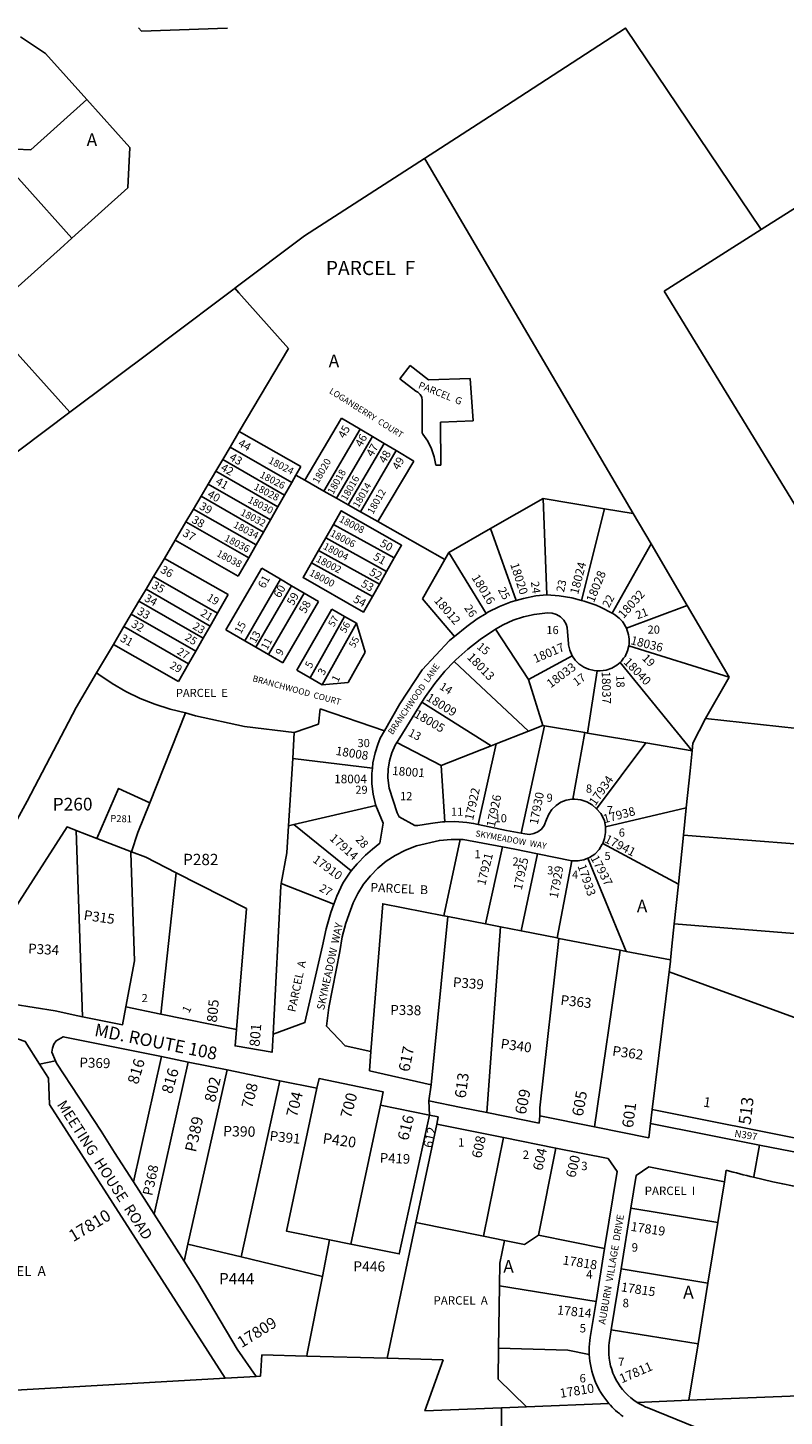
# Model space of a CAD drawing. Units: inches. Extents: x 1303689 to 1309800, y 537417 to 541550.
# Drawn here: x 1304771 to 1305828, y 539507 to 541448 of the extents above; entities that cross this region are included whole.
import ezdxf

# ---------------------------------------------------------------- set-up
doc = ezdxf.new("R2010")
doc.units = ezdxf.units.IN
doc.header["$MEASUREMENT"] = 0
for name, color, linetype, true_color in [('Addresses', 7, 'Continuous', 0xedbf10), ('Lot-Block-Parcel Text', 7, 'Continuous', 0x99bf84), ('Parcel Boundaries', 7, 'Continuous', 0x99bf84), ('Street Names', 7, 'Continuous', 0x99bf84), ('Street ROW', 7, 'Continuous', 0x99bf84)]:
    doc.layers.add(name, color=color, linetype=linetype, true_color=true_color)
doc.styles.add('Arial', font='txt')

msp = doc.modelspace()

# ---------------------------------------------------------------- linework, layer by layer
at = {"layer": 'Parcel Boundaries'}
for p, q in [((1304760.6, 541435.5), (1304795.2, 541412.1)), ((1304929.5, 541443.5), (1304925.3, 541448.2)), ((1305049.4, 541447.7), (1304929.5, 541443.5)), ((1305049.8, 541448.1), (1305049.4, 541447.7)), ((1305606.7, 541448.1), (1305606.3, 541447.8)), ((1305795.9, 541166.1), (1305606.3, 541447.8)), ((1304795.2, 541412.1), (1304853.1, 541347.8)), ((1304775.1, 541277.5), (1304853.1, 541347.8)), ((1304853.1, 541347.8), (1304913.4, 541280.9)), ((1304753.9, 541278.6), (1304775.1, 541277.5)), ((1304913.4, 541280.9), (1304910.4, 541224.4)), ((1305795.9, 541166.1), (1305989.4, 541289.2)), ((1305325.3, 541265.5), (1305157.6, 541157.1)), ((1304910.4, 541224.4), (1304832.4, 541154.1)), ((1305660.3, 541079.8), (1305795.9, 541166.1)), ((1304832.4, 541154.1), (1304815.8, 541139.2)), ((1305157.6, 541157.1), (1305060.1, 541083.9)), ((1304815.8, 541139.2), (1304739.5, 541070.5)), ((1304829.6, 540910.6), (1304683, 541073.5)), ((1305962.7, 540585), (1305660.3, 541079.8)), ((1305135.1, 540999.9), (1305066.3, 540883.5)), ((1305290.6, 540957.4), (1305305.3, 540976)), ((1305305.3, 540976), (1305330.9, 540955.9)), ((1305312.9, 540940.1), (1305290.6, 540957.4)), ((1305330.9, 540955.9), (1305389, 540957.7)), ((1305389, 540957.7), (1305393.1, 540898.8)), ((1305321.7, 540881.8), (1305321.7, 540927.1)), ((1305157.8, 540815.4), (1305209.2, 540902.2)), ((1305209.2, 540902.2), (1305235, 540887)), ((1305393.1, 540898.8), (1305347.4, 540896.7)), ((1305053.5, 540861.9), (1305066.3, 540883.5)), ((1305066.3, 540883.5), (1305152.2, 540834.6)), ((1305235, 540887), (1305184.4, 540800.3)), ((1305252.3, 540876.7), (1305202, 540790.5)), ((1305235, 540887), (1305252.3, 540876.7)), ((1305252.3, 540876.7), (1305268.6, 540867)), ((1305043.2, 540844.4), (1305053.5, 540861.9)), ((1305053.5, 540861.9), (1305139.6, 540812.5)), ((1305218.5, 540781.1), (1305268.6, 540867)), ((1305285.6, 540856.9), (1305235.7, 540771.4)), ((1305268.6, 540867), (1305285.6, 540856.9)), ((1305285.6, 540856.9), (1305310.2, 540842.4)), ((1305033.4, 540828), (1305043.2, 540844.4)), ((1305043.2, 540844.4), (1305129.6, 540794.8)), ((1305152.2, 540834.6), (1305145.3, 540822.4)), ((1305310.2, 540842.4), (1305260, 540757.7)), ((1305012.8, 540793.1), (1305022.8, 540809.9)), ((1305033.4, 540828), (1305022.8, 540809.9)), ((1305022.8, 540809.9), (1305109.7, 540760)), ((1305120.1, 540778.3), (1305033.4, 540828)), ((1305129.6, 540794.8), (1305139.6, 540812.5)), ((1305139.6, 540812.5), (1305145.3, 540822.4)), ((1305145.3, 540822.4), (1305157.8, 540815.4)), ((1305157.8, 540815.4), (1305184.4, 540800.3)), ((1305002.3, 540775.2), (1305012.8, 540793.1)), ((1305100.1, 540743.1), (1305012.8, 540793.1)), ((1305120.1, 540778.3), (1305129.6, 540794.8)), ((1305184.4, 540800.3), (1305202, 540790.5)), ((1304991.6, 540757.2), (1305002.3, 540775.2)), ((1305002.3, 540775.2), (1305089.8, 540725)), ((1305109.7, 540760), (1305120.1, 540778.3)), ((1305202, 540790.5), (1305218.5, 540781.1)), ((1305218.5, 540781.1), (1305235.7, 540771.4)), ((1305235.7, 540771.4), (1305260, 540757.7)), ((1305417.6, 540748), (1305491, 540789.9)), ((1305491, 540789.9), (1305576.8, 540775.5)), ((1305496, 540655.2), (1305491, 540789.9)), ((1305576.8, 540775.5), (1305544.7, 540647.6)), ((1305576.8, 540775.5), (1305617, 540768.8)), ((1304991.6, 540757.2), (1304976.6, 540731.8)), ((1305079.4, 540706.8), (1304991.6, 540757.2)), ((1305100.1, 540743.1), (1305109.7, 540760)), ((1305197.9, 540753.8), (1305187.1, 540734.9)), ((1305282.9, 540706.8), (1305197.9, 540753.8)), ((1305260, 540757.7), (1305353.8, 540704.9)), ((1305617, 540768.8), (1305641.9, 540726.4)), ((1305089.8, 540725), (1305100.1, 540743.1)), ((1305187.1, 540734.9), (1305177.2, 540717.5)), ((1305187.1, 540734.9), (1305272.1, 540687.8)), ((1305359.2, 540714.5), (1305417.6, 540748)), ((1305417.6, 540748), (1305453.2, 540647.3)), ((1304961.5, 540706.3), (1304976.6, 540731.8)), ((1304976.6, 540731.8), (1305064.9, 540681.5)), ((1305079.4, 540706.8), (1305089.8, 540725)), ((1305177.2, 540717.5), (1305167.3, 540700.2)), ((1305262.2, 540670.4), (1305177.2, 540717.5)), ((1305353.8, 540704.9), (1305359.2, 540714.5)), ((1305411.2, 540629.4), (1305359.2, 540714.5)), ((1305641.9, 540726.4), (1305587.7, 540629.5)), ((1305692.5, 540640.2), (1305641.9, 540726.4)), ((1304961.5, 540706.3), (1304946.4, 540680.9)), ((1305050.5, 540655.6), (1304961.5, 540706.3)), ((1305064.9, 540681.5), (1305079.4, 540706.8)), ((1305252.3, 540653.1), (1305167.3, 540700.2)), ((1305272.1, 540687.8), (1305282.9, 540706.8)), ((1305353.8, 540704.9), (1305322.5, 540649.6)), ((1304946.4, 540680.9), (1304935.9, 540663)), ((1304946.4, 540680.9), (1305035.7, 540629.7)), ((1305097.7, 540692.4), (1305047.6, 540606.5)), ((1305123.8, 540677.1), (1305074, 540591.2)), ((1305123.8, 540677.1), (1305097.7, 540692.4)), ((1305139.4, 540668), (1305123.8, 540677.1)), ((1305262.2, 540670.4), (1305272.1, 540687.8)), ((1304935.9, 540663), (1304926, 540646.4)), ((1305025.4, 540611.6), (1304935.9, 540663)), ((1305035.7, 540629.7), (1305050.5, 540655.6)), ((1305089.6, 540582), (1305139.4, 540668)), ((1305107.1, 540571.8), (1305156.9, 540657.8)), ((1305156.9, 540657.8), (1305139.4, 540668)), ((1305177, 540646.1), (1305156.9, 540657.8)), ((1305252.3, 540653.1), (1305262.2, 540670.4)), ((1304926, 540646.4), (1304915.3, 540628.2)), ((1305015.8, 540594.8), (1304926, 540646.4)), ((1305127, 540560.3), (1305177, 540646.1)), ((1305322.5, 540649.6), (1305367, 540597.2)), ((1305607.4, 540608.6), (1305692.5, 540640.2)), ((1305692.5, 540640.2), (1305751.2, 540540.2)), ((1304915.3, 540628.2), (1304905, 540610.9)), ((1304915.3, 540628.2), (1305005.4, 540576.6)), ((1305025.4, 540611.6), (1305035.7, 540629.7)), ((1305195.5, 540635.2), (1305146.7, 540549.9)), ((1305213.3, 540625.2), (1305165.4, 540539.1)), ((1305213.3, 540625.2), (1305195.5, 540635.2)), ((1305230.3, 540615.7), (1305213.3, 540625.2)), ((1304905, 540610.9), (1304890.3, 540585.9)), ((1304905, 540610.9), (1304995.4, 540559)), ((1305015.8, 540594.8), (1305025.4, 540611.6)), ((1305047.6, 540606.5), (1305074, 540591.2)), ((1305182.3, 540529.4), (1305230.3, 540615.7)), ((1305242.4, 540575.3), (1305230.3, 540615.7)), ((1305470.3, 540536.7), (1305424.3, 540607.1)), ((1304866.8, 540546.3), (1304890.3, 540585.9)), ((1304890.3, 540585.9), (1304981.1, 540534.1)), ((1305005.4, 540576.6), (1305015.8, 540594.8)), ((1305074, 540591.2), (1305089.6, 540582)), ((1305089.6, 540582), (1305107.1, 540571.8)), ((1305610.6, 540583.9), (1305751.2, 540540.2)), ((1304981.1, 540534.1), (1304995.4, 540559)), ((1304995.4, 540559), (1305005.4, 540576.6)), ((1305107.1, 540571.8), (1305127, 540560.3)), ((1305218.4, 540532.9), (1305242.4, 540575.3)), ((1305366.7, 540561.9), (1305470.7, 540464.9)), ((1305531.6, 540570), (1305470.3, 540536.7)), ((1305598.5, 540560.9), (1305699.2, 540437.2)), ((1305146.7, 540549.9), (1305165.4, 540539.1)), ((1305165.4, 540539.1), (1305182.3, 540529.4)), ((1305552.8, 540462.1), (1305566.5, 540549.1)), ((1305751.2, 540540.2), (1305718.1, 540482.2)), ((1305182.3, 540529.4), (1305218.4, 540532.9)), ((1305490.5, 540472.7), (1305470.3, 540536.7)), ((1305418.2, 540444.3), (1305321.6, 540505.4)), ((1304991.1, 540490.1), (1304941.2, 540364.7)), ((1305179.1, 540496), (1305177.2, 540474.4)), ((1305269.1, 540465.3), (1305179.1, 540496)), ((1305700.3, 540447.8), (1305718.1, 540482.2)), ((1305718.1, 540482.2), (1306091.7, 540442.3)), ((1305140.9, 540426.5), (1305143.2, 540462.9)), ((1305177.2, 540474.4), (1305143.2, 540462.9)), ((1305470.7, 540464.9), (1305425.3, 540447)), ((1305460.2, 540322.1), (1305492.9, 540472.3)), ((1305470.7, 540464.9), (1305490.5, 540472.7)), ((1305490.5, 540472.7), (1305492.9, 540472.3)), ((1305492.9, 540472.3), (1305549.5, 540462.7)), ((1305549.5, 540462.7), (1305532.3, 540369.6)), ((1305549.5, 540462.7), (1305552.8, 540462.1)), ((1305634.6, 540448.2), (1305552.8, 540462.1)), ((1305286.5, 540448.7), (1305348.3, 540416.8)), ((1305348.3, 540416.8), (1305418.2, 540444.3)), ((1305400.2, 540334.4), (1305425.3, 540447)), ((1305425.3, 540447), (1305418.2, 540444.3)), ((1305634.6, 540448.2), (1305565.8, 540356.3)), ((1305699.2, 540437.2), (1305634.6, 540448.2)), ((1305699.2, 540437.2), (1305700.3, 540447.8)), ((1305140.9, 540426.5), (1305135, 540332.3)), ((1305252.4, 540413), (1305140.9, 540426.5)), ((1305348.3, 540416.8), (1305353.6, 540337.9)), ((1305142.7, 540334.1), (1305257.1, 540360.6)), ((1305691, 540357.4), (1305578.3, 540331.1)), ((1305687.1, 540319.5), (1305691, 540357.4)), ((1304838.4, 540326), (1304847.2, 540065.2)), ((1304838.4, 540326), (1304867.3, 540314.8)), ((1305135, 540332.3), (1305142.7, 540334.1)), ((1305222.7, 540269.4), (1305142.7, 540334.1)), ((1304867.3, 540314.8), (1304915.4, 540296.1)), ((1305374.9, 540313.3), (1305352.3, 540206.6)), ((1305574.2, 540307.8), (1305680, 540250.9)), ((1305680, 540250.9), (1305687.1, 540319.5)), ((1305434.1, 540302.8), (1305410.3, 540195.2)), ((1305460.4, 540185.4), (1305483, 540293.1)), ((1305606.9, 540156.8), (1305553.3, 540287)), ((1304978.2, 540266.7), (1304956.7, 540069.1)), ((1305531.2, 540283.4), (1305510.4, 540175.5)), ((1305124.8, 540251.5), (1305198.6, 540222.6)), ((1305674.3, 540195.2), (1305680, 540250.9)), ((1305334.5, 539970.2), (1305357.9, 540205.5)), ((1305352.3, 540206.6), (1305357.9, 540205.5)), ((1305357.9, 540205.5), (1305410.3, 540195.2)), ((1305410.3, 540195.2), (1305431.2, 540191.1)), ((1305431.2, 540191.1), (1305412.2, 539931.5)), ((1305431.2, 540191.1), (1305460.4, 540185.4)), ((1305460.4, 540185.4), (1305510.4, 540175.5)), ((1305510.4, 540175.5), (1305513, 540175)), ((1305598.6, 540158.4), (1305513, 540175)), ((1305562.6, 539911.5), (1305598.6, 540158.4)), ((1305598.6, 540158.4), (1305606.9, 540156.8)), ((1305667.1, 540128.3), (1305643.4, 539935.6)), ((1305885.2, 540048.4), (1305667.1, 540128.3)), ((1304957.5, 540009.6), (1304918.2, 539834.8)), ((1304994.8, 540002), (1304947.1, 539789.5)), ((1304994.3, 539747.6), (1305049.3, 539991)), ((1305123.1, 539976), (1305068.9, 539729.5)), ((1305263.8, 539941.8), (1305222.2, 539747.3)), ((1305643.4, 539935.6), (1305641, 539916.3)), ((1305643.4, 539935.6), (1305869.9, 539890.6)), ((1305313, 539777.7), (1305342.3, 539915.4)), ((1305407.6, 539758.6), (1305435.4, 539896.6)), ((1305508.9, 539881.8), (1305484.4, 539760.1)), ((1305735.1, 539777.9), (1305744.3, 539834.4)), ((1305613.7, 539797.6), (1305735.1, 539777.9)), ((1305272.8, 539587.9), (1305313, 539777.7)), ((1305313, 539777.7), (1305407.6, 539758.6)), ((1305735.1, 539777.9), (1305721.4, 539693)), ((1304989, 539723.7), (1304994.3, 539747.6)), ((1305068.9, 539729.5), (1304994.3, 539747.6)), ((1305182.4, 539702.1), (1305192.5, 539753.3)), ((1305222.2, 539747.3), (1305192.5, 539753.3)), ((1305437, 539752.7), (1305407.6, 539758.6)), ((1305576.9, 539741.5), (1305484.4, 539760.1)), ((1305068.9, 539729.5), (1305182.4, 539702.1)), ((1305721.4, 539693), (1305600, 539712.7)), ((1305430.1, 539689.3), (1305428.8, 539601.8)), ((1305564.9, 539667.4), (1305430.1, 539689.3)), ((1305707.6, 539608.1), (1305721.4, 539693)), ((1305707.6, 539608.1), (1305586.2, 539627.8)), ((1305694.8, 539529.1), (1305707.6, 539608.1)), ((1305095.7, 539562.8), (1305097.6, 539592.7)), ((1305325.4, 539514.4), (1305351.2, 539585.7)), ((1304745.5, 539542.9), (1305046.5, 539560)), ((1305090, 539562.4), (1305095.7, 539562.8)), ((1305622.3, 539526.2), (1305694.8, 539529.1)), ((1305961.2, 539540.2), (1305694.8, 539529.1)), ((1305432.8, 539518.8), (1305325.4, 539514.4)), ((1305432.8, 539518.8), (1305467.6, 539520.2)), ((1305467.6, 539520.2), (1305582.9, 539524.7))]:
    msp.add_line(p, q, dxfattribs=at)
for points in [[(1305606.3, 541447.8), (1305430.5, 541333.5), (1305325.3, 541265.5)], [(1304832.4, 541154.1), (1304765.5, 541228.5), (1304664.3, 541340.8)], [(1305617, 540768.8), (1305327, 541262.5), (1305325.3, 541265.5)], [(1304829.6, 540910.6), (1304947.6, 540999.3), (1304963.5, 541011.3), (1305059.3, 541083.3), (1305060.1, 541083.9)], [(1305060.1, 541083.9), (1305065.6, 541077.7), (1305135.1, 540999.9)], [(1305321.7, 540927.1), (1305321.2, 540931.5), (1305319.2, 540935.6), (1305315.9, 540938.7), (1305312.9, 540940.1)], [(1304279, 540496.7), (1304511.8, 540671.7), (1304829.6, 540910.6)], [(1305347.4, 540896.7), (1305347.8, 540836.8), (1305340.8, 540836.7)], [(1305340.8, 540836.7), (1305338.6, 540848.3), (1305334.8, 540859.6), (1305329.6, 540870.2), (1305323, 540880.1), (1305321.7, 540881.8)], [(1305282.9, 540706.8), (1305293.1, 540724.7), (1305208.8, 540772.8), (1305197.9, 540753.8)], [(1305167.3, 540700.2), (1305155.4, 540679.4), (1305239.8, 540631.2), (1305252.3, 540653.1)], [(1304866.8, 540546.3), (1304838.3, 540498), (1304769.8, 540367), (1304687.7, 540217)], [(1304991.1, 540490.1), (1304969.5, 540495.4), (1304948.3, 540502.2), (1304927.7, 540510.5), (1304907.7, 540520.3), (1304888.4, 540531.4), (1304870, 540543.9), (1304866.8, 540546.3)], [(1305143.2, 540462.9), (1305073.7, 540471.4), (1305005.2, 540486.2), (1304991.1, 540490.1)], [(1305691, 540357.4), (1305696.4, 540409.2), (1305699.2, 540437.2)], [(1304867.3, 540314.8), (1304897.5, 540384.6), (1304941.2, 540364.7)], [(1304941.2, 540364.7), (1304924.5, 540322.9), (1304915.4, 540296.1)], [(1304718.7, 540164.6), (1304825.5, 540330.9), (1304838.4, 540326)], [(1305124.8, 540251.5), (1305132.7, 540294.7), (1305135, 540332.3)], [(1305687.1, 540319.5), (1305854.1, 540306.3), (1306079.5, 540288.4)], [(1304915.4, 540296.1), (1304914.8, 540294.6), (1304919.8, 540143.7), (1304907.9, 540079.1)], [(1304915.4, 540296.1), (1304935.5, 540288.4), (1304978.2, 540266.7)], [(1304978.2, 540266.7), (1305076.3, 540216.7), (1305062.4, 540047.5)], [(1305113.6, 540040.8), (1305124.2, 540247.9), (1305124.8, 540251.5)], [(1305250.2, 540016.6), (1305266.9, 540223.4), (1305352.3, 540206.6)], [(1305669.1, 540144.7), (1305671.1, 540164.2), (1305674.3, 540195.2)], [(1305674.3, 540195.2), (1305842.1, 540181.9), (1306069.6, 540163.8)], [(1305513, 540175), (1305486.4, 539938.1), (1305486.2, 539927)], [(1305606.9, 540156.8), (1305668.9, 540144.8), (1305669.1, 540144.7)], [(1305667.1, 540128.3), (1305668.8, 540142.5), (1305669.1, 540144.7)], [(1305192.5, 539753.3), (1305132.3, 539765.4), (1305174.8, 539965.5)], [(1305332.1, 539927.9), (1305289.8, 539733.7), (1305222.2, 539747.3)], [(1305437, 539752.7), (1305430.6, 539720.8), (1305430.1, 539689.3)], [(1305484.4, 539760.1), (1305464.9, 539747.1), (1305437, 539752.7)], [(1305182.4, 539702.1), (1305161.3, 539594.4), (1305160.6, 539591)], [(1305351.2, 539585.7), (1305272.8, 539587.9), (1305160.6, 539591), (1305097.6, 539592.7)], [(1305428.8, 539601.8), (1305428.2, 539558.6), (1305467.6, 539520.2)], [(1305428.8, 539601.8), (1305525.3, 539599.2), (1305555.5, 539593.1)], [(1305435.1, 539123.9), (1305435.1, 539124), (1305432.8, 539518.8)]]:
    msp.add_lwpolyline(points, dxfattribs=at)
at = {"layer": 'Street ROW'}
for p, q in [((1305483, 540293.1), (1305531.2, 540283.4)), ((1304956.7, 540069.1), (1304907.9, 540079.1)), ((1305062.4, 540047.5), (1304956.7, 540069.1)), ((1304787.2, 539999.1), (1304809.5, 540003.7)), ((1304957.5, 540009.6), (1304994.8, 540002)), ((1304994.8, 540002), (1305049.3, 539991)), ((1305049.3, 539991), (1305123.1, 539976)), ((1305123.1, 539976), (1305174.8, 539965.5)), ((1305263.8, 539941.8), (1305332.1, 539927.9)), ((1305332.1, 539927.9), (1305331.4, 539947.8)), ((1305332.1, 539927.9), (1305344.4, 539925.3)), ((1305344.4, 539925.3), (1305342.3, 539915.4)), ((1305562.6, 539911.5), (1305486.2, 539927)), ((1305342.3, 539915.4), (1305435.4, 539896.6)), ((1305435.4, 539896.6), (1305508.9, 539881.8)), ((1305508.9, 539881.8), (1305581.7, 539867.1)), ((1305744.3, 539834.4), (1305746.9, 539850.7)), ((1304947.1, 539789.5), (1304918.2, 539834.8)), ((1304989, 539723.7), (1304947.1, 539789.5)), ((1305600, 539712.7), (1305613.7, 539797.6)), ((1305576.9, 539741.5), (1305564.9, 539667.4)), ((1305586.2, 539627.8), (1305600, 539712.7)), ((1305046.5, 539560), (1305090, 539562.4))]:
    msp.add_line(p, q, dxfattribs=at)
for points in [[(1305496, 540655.2), (1305481, 540653.7), (1305463.6, 540650.3), (1305453.2, 540647.3)], [(1305544.7, 540647.6), (1305530.9, 540651.1), (1305513.2, 540654), (1305496, 540655.2)], [(1305453.2, 540647.3), (1305446.5, 540645.3), (1305429.9, 540638.9), (1305413.9, 540631), (1305411.2, 540629.4)], [(1305587.7, 540629.5), (1305571.3, 540638.2), (1305565.3, 540640.7), (1305548.3, 540646.6), (1305544.7, 540647.6)], [(1305411.2, 540629.4), (1305398.7, 540621.8), (1305384.4, 540611.2), (1305367, 540597.2)], [(1305424.3, 540607.1), (1305435, 540613.4), (1305448.9, 540619.7), (1305463.4, 540624.6), (1305478.3, 540627.9), (1305493.5, 540629.7), (1305497.3, 540630.2), (1305503.7, 540629.8), (1305509.8, 540627.9), (1305515.3, 540624.5), (1305519.7, 540619.9), (1305523, 540614.4), (1305524.5, 540609.5), (1305526.5, 540586.6)], [(1305607.4, 540608.6), (1305602.9, 540616.6), (1305601.9, 540617.8), (1305597.4, 540622.8), (1305590.8, 540627.9), (1305587.7, 540629.5)], [(1305367, 540597.2), (1305360, 540591.5), (1305321.9, 540550.5), (1305290.6, 540502.9), (1305269.1, 540465.3)], [(1305366.7, 540561.9), (1305369.1, 540564.4), (1305385.5, 540579.3), (1305403, 540592.9), (1305421.4, 540605.3), (1305424.3, 540607.1)], [(1305526.5, 540586.6), (1305526.6, 540585.3), (1305528.1, 540577.8), (1305531.6, 540570)], [(1305598.5, 540560.9), (1305600.4, 540562.6), (1305603.5, 540566.6), (1305605.5, 540569.1), (1305609.1, 540577.1), (1305610.6, 540583.9)], [(1305321.6, 540505.4), (1305326.6, 540513.3), (1305339.5, 540531.3), (1305353.7, 540548.4), (1305366.7, 540561.9)], [(1305531.6, 540570), (1305535.7, 540563.9), (1305541.3, 540558.4), (1305542.3, 540557.7)], [(1305542.3, 540557.7), (1305548, 540554), (1305554.5, 540551.2), (1305562.5, 540549.3), (1305566.5, 540549.1)], [(1305566.5, 540549.1), (1305570.8, 540549), (1305579.1, 540550.2), (1305586.9, 540552.9), (1305594.1, 540557.1), (1305598.5, 540560.9)], [(1305286.5, 540448.7), (1305290.6, 540455.2), (1305321.6, 540505.4)], [(1305269.1, 540465.3), (1305263.2, 540455), (1305259.9, 540446.2), (1305256.2, 540434.5), (1305253.1, 540420.2), (1305252.4, 540413)], [(1305353.6, 540337.9), (1305350.4, 540337.8), (1305333.5, 540335.7), (1305315.8, 540333), (1305311.8, 540332.8), (1305289.7, 540344.8), (1305286.8, 540350.6), (1305276, 540384.9), (1305275.3, 540388.3), (1305274, 540400), (1305274.3, 540411.7), (1305276.1, 540423.3), (1305279.5, 540434.5), (1305284.3, 540445.2), (1305286.5, 540448.7)], [(1305252.4, 540413), (1305251.6, 540405.6), (1305251.6, 540391), (1305253.3, 540376.4), (1305256.5, 540362.1), (1305257.1, 540360.6)], [(1305532.3, 540369.6), (1305530.9, 540369.6), (1305523, 540368.2), (1305515.6, 540365.2), (1305509, 540360.8), (1305503.3, 540355.3), (1305498.8, 540348.7), (1305495.7, 540341.3), (1305492.4, 540332.9), (1305488.5, 540327.7), (1305483.6, 540323.9), (1305477.9, 540321.4), (1305471.7, 540320.4), (1305465.6, 540321), (1305460.2, 540322.1)], [(1305565.8, 540356.3), (1305559.5, 540361.5), (1305552, 540365.7), (1305543.9, 540368.5), (1305535.4, 540369.7), (1305532.3, 540369.6)], [(1305257.1, 540360.6), (1305267.2, 540336.1), (1305262.5, 540308.3), (1305252.5, 540299.8), (1305242.9, 540291.5), (1305231, 540279.4), (1305222.7, 540269.4)], [(1305578.3, 540331.1), (1305576.8, 540339.8), (1305571.7, 540349.4), (1305565.8, 540356.3)], [(1305400.2, 540334.4), (1305393.8, 540335.8), (1305384.5, 540337.1), (1305367.5, 540338.2), (1305353.6, 540337.9)], [(1305460.2, 540322.1), (1305439.6, 540326), (1305400.2, 540334.4)], [(1305574.2, 540307.8), (1305576.7, 540314.4), (1305578.3, 540322.8), (1305578.3, 540331.1)], [(1305250.2, 540016.6), (1305214.2, 540024.5), (1305188.3, 540052.4), (1305191.6, 540078.1), (1305206.7, 540156.4), (1305210.3, 540177.1), (1305215.2, 540196), (1305221.6, 540214.5), (1305225.5, 540224.5), (1305232.1, 540237.9), (1305240.1, 540250.6), (1305249.5, 540262.4), (1305259.9, 540273.1), (1305271.5, 540282.7), (1305284, 540291), (1305298.8, 540298.5), (1305314.1, 540304.5), (1305346.1, 540312), (1305362.5, 540313.4), (1305374.9, 540313.3)], [(1305374.9, 540313.3), (1305379, 540313.2), (1305434.1, 540302.8)], [(1305553.3, 540287), (1305555.6, 540287.9), (1305563.4, 540292.9), (1305569.1, 540299.2), (1305573.6, 540306.5), (1305574.2, 540307.8)], [(1305434.1, 540302.8), (1305451.4, 540299.5), (1305483, 540293.1)], [(1305531.2, 540283.4), (1305539.5, 540283.3), (1305547.8, 540284.9), (1305553.3, 540287)], [(1305222.7, 540269.4), (1305220.2, 540266.3), (1305210.8, 540252.3), (1305202.7, 540233.8), (1305198.6, 540222.6)], [(1305198.6, 540222.6), (1305194.4, 540211.2), (1305187.6, 540188.1), (1305182.4, 540164.7), (1305158.1, 540057.2), (1305113.6, 540040.8)], [(1304847.2, 540065.2), (1304840.6, 540066.5), (1304809, 540073.5), (1304750.3, 540082.8), (1304753, 540091.2), (1304754.2, 540100), (1304753.9, 540109), (1304752, 540117.7), (1304748.6, 540125.9), (1304743.8, 540133.5), (1304734.4, 540147.2), (1304723.8, 540160), (1304723.6, 540160.1), (1304718.7, 540164.6)], [(1304907.9, 540079.1), (1304903.1, 540054.1), (1304847.2, 540065.2)], [(1304684.2, 540042.3), (1304696.3, 540042.8), (1304749.7, 540036.9), (1304767.2, 540030.9), (1304787.2, 539999.1), (1304799.7, 539979.3), (1304801.2, 539942.7), (1305046.5, 539560)], [(1304918.2, 539834.8), (1304892, 539875.8), (1304873.1, 539905.5), (1304810.7, 540000.7), (1304809.5, 540003.7), (1304804.4, 540015.7), (1304805, 540021.5), (1304807, 540026.9), (1304810.4, 540031.6), (1304820.3, 540037.4), (1304957.5, 540009.6)], [(1305113.6, 540040.8), (1305112.1, 540015.7), (1305060.5, 540024.7), (1305062.4, 540047.5)], [(1305334.5, 539970.2), (1305248.4, 539989.8), (1305250.2, 540016.6)], [(1305174.8, 539965.5), (1305177.7, 539979), (1305267.3, 539960.5), (1305264.7, 539945.9), (1305263.8, 539941.8)], [(1305412.2, 539931.5), (1305376.3, 539938.7), (1305331.4, 539947.8), (1305334.5, 539970.2)], [(1305486.2, 539927), (1305485.3, 539916.7), (1305412.2, 539931.5)], [(1305641, 539916.3), (1305638.5, 539896.1), (1305562.6, 539911.5)], [(1305868, 539871.2), (1305793.4, 539886), (1305641, 539916.3)], [(1305785.1, 539841), (1305785.3, 539842.1), (1305793.4, 539886)], [(1305581.7, 539867.1), (1305594.3, 539848.9), (1305576.9, 539741.5)], [(1305613.7, 539797.6), (1305621.2, 539843.5), (1305638.7, 539855.7), (1305744.3, 539834.4)], [(1305090, 539562.4), (1305063.4, 539600.8), (1305008.3, 539693.4), (1304989, 539723.7)]]:
    msp.add_lwpolyline(points, dxfattribs=at)
for points in [[(1305746.9, 539850.7, 0.005894), (1305785.1, 539841, 0.03341), (1306004.8, 539803.2)], [(1305564.9, 539667.4), (1305556.8, 539617.1, 0.040174), (1305555.3, 539598.9, 0.012988), (1305555.5, 539593.1)], [(1305622.3, 539526.2, -0.255409), (1305582.6, 539598.9, -0.040488), (1305583.8, 539612.7), (1305586.2, 539627.8)], [(1305819.2, 539457.5, 0.480342), (1305756.9, 539487.7, -0.210542), (1305716.6, 539486.5), (1305636.6, 539518.9, -0.046552), (1305622.3, 539526.2)]]:
    msp.add_lwpolyline(points, format="xyb", dxfattribs=at)
for centre, radius, start, end in [((1305568.5, 540591), 42.7, 350.3746, 24.3232), ((1305669, 539598.9), 113.7, 182.9244, 220.7483), ((1305669, 539598.9), 113.7, 220.7489, 234.4919)]:
    msp.add_arc(centre, radius, start, end, dxfattribs=at)

# ---------------------------------------------------------------- texts
at = {"layer": 'Addresses', "color": 18, "true_color": 0x000000, "style": 'Arial'}
for s, height, rotation, p in [('18024', 9.86, -27.5348, (1305106, 540840.1)), ('18020', 9.86, 60.2632, (1305176.6, 540809.9)), ('18018', 9.86, 60.2632, (1305197.4, 540794.8)), ('18028', 9.86, -27.5348, (1305085.6, 540803.3)), ('18026', 9.86, -27.5348, (1305093.9, 540820)), ('18016', 9.86, 60.2632, (1305216.1, 540786)), ('18014', 9.86, 60.2632, (1305232.8, 540776.1)), ('18030', 9.86, -27.5348, (1305077.3, 540785.1)), ('18012', 9.86, 60.2632, (1305253.1, 540767.2)), ('18032', 9.86, -27.5348, (1305066.9, 540767.4)), ('18034', 9.86, -27.5348, (1305057, 540750.2)), ('18008', 9.86, -27.5348, (1305204.9, 540758)), ('18036', 9.86, -27.5348, (1305044.5, 540731.4)), ('18006', 9.86, -27.5348, (1305192.4, 540738.2)), ('18038', 9.86, -27.5348, (1305033.5, 540710.1)), ('18004', 9.86, -27.5348, (1305182.5, 540720)), ('18002', 9.86, -27.5348, (1305172.6, 540702.3)), ('18020', 12.07, -72.2039, (1305444.8, 540698)), ('18024', 12.07, 75.1916, (1305539.8, 540655.1)), ('18000', 9.86, -27.5348, (1305163.2, 540683)), ('18016', 12.07, -58.5126, (1305390.5, 540679.4)), ('18028', 12.07, 67.9488, (1305561.9, 540643.6)), ('19', 10.85, -32.0639, (1305019.9, 540648.8)), ('18032', 12.07, 48.0127, (1305603.4, 540621.4)), ('18012', 12.07, -49.2142, (1305337.6, 540646.9)), ('23', 10.85, -32.0639, (1305000.1, 540608.7)), ('21', 10.85, -32.0639, (1305011, 540627)), ('15', 10.85, 61.1295, (1305068.4, 540599.8)), ('25', 10.85, -32.0639, (1304989.1, 540593.1)), ('13', 10.85, 61.1295, (1305088.9, 540586.7)), ('18036', 12.07, -14.1623, (1305612.4, 540586.5)), ('27', 10.85, -32.0639, (1304978.2, 540573.3)), ('11', 10.85, 61.1295, (1305105.1, 540577.3)), ('9', 10.7, 60.3989, (1305125.4, 540569.3)), ('18017', 12.07, 23.1145, (1305480.1, 540559.7)), ('29', 10.85, -29.2959, (1304968.1, 540553.6)), ('5', 10.7, 60.3989, (1305166.6, 540551.6)), ('18013', 12.07, -45.8482, (1305383.8, 540567.2)), ('18033', 12.07, 36.6215, (1305501.5, 540524.5)), ('18040', 12.07, -45.8955, (1305602.6, 540560.5)), ('3', 10.7, 60.1407, (1305184.4, 540541.9)), ('1', 10.7, 63.4306, (1305204.2, 540532.2)), ('18037', 12.07, -88.7269, (1305572.9, 540548.1)), ('18009', 12.07, -31.7336, (1305326.5, 540508.5)), ('18005', 12.07, -30.3987, (1305309.5, 540485.2)), ('18008', 12.07, -9.211, (1305200.5, 540431.6)), ('18001', 12.07, -4.117, (1305279.6, 540403.5)), ('17922', 12.07, 77.8165, (1305393, 540339.4)), ('17934', 12.07, 55.3888, (1305564, 540359.5)), ('17926', 12.07, 78.2318, (1305423.3, 540329.7)), ('17930', 12.07, 78.69, (1305483.4, 540333.3)), ('17938', 12.07, 14.8588, (1305576.6, 540335.9)), ('17914', 12.07, -41.5664, (1305191.5, 540313.5)), ('17941', 12.07, -27.2162, (1305575.7, 540310)), ('17910', 12.07, -36.0273, (1305167.8, 540282.7)), ('17921', 12.07, 75.9639, (1305409.9, 540248.2)), ('17925', 12.07, 77.8285, (1305461, 540241.8)), ('17937', 12.07, -62.4682, (1305556.9, 540287.5)), ('17929', 12.07, 79.3152, (1305511.2, 540230.2)), ('17933', 12.07, -71.1156, (1305538.9, 540276.2)), ('805', 14.2, 84.6608, (1305034.8, 540056.9)), ('801', 14.2, 85.1355, (1305094.4, 540023.1)), ('617', 15.62, 78.7243, (1305303.8, 539987.5)), ('816', 15.62, 73.7395, (1304924.6, 539969.9)), ('816', 15.62, 73.7395, (1304972.1, 539956.6)), ('802', 15.62, 76.4293, (1305032.3, 539944.8)), ('613', 15.62, 82.504, (1305382.7, 539950.8)), ('708', 15.62, 75.9639, (1305084.1, 539936.2)), ('704', 15.62, 75.9639, (1305146.7, 539924)), ('700', 15.62, 74.7448, (1305222.2, 539922.3)), ('609', 15.62, 78.6598, (1305466.6, 539927.8)), ('605', 15.62, 79.7502, (1305546.4, 539925.3)), ('601', 15.62, 82.4504, (1305616.6, 539909.3)), ('513', 17.04, 83.2245, (1305780.9, 539913.7)), ('616', 15.62, 75.4653, (1305302.1, 539891.2)), ('612', 12.78, 77.04, (1305335.7, 539881.2)), ('608', 13.81, 77.47, (1305404.3, 539866.7)), ('604', 13.81, 77.47, (1305489.8, 539849.4)), ('600', 13.81, 76.4294, (1305535.8, 539839.4)), ('17810', 16.76, 31.0598, (1304834.2, 539750.1)), ('17819', 12.78, 351.22, (1305612.8, 539766.2)), ('17818', 12.78, 351.22, (1305517.6, 539719.2)), ('17815', 12.78, 351.22, (1305599.1, 539681.6)), ('17809', 15.78, 31.7682, (1305069.6, 539601.9)), ('17814', 12.78, 354.1306, (1305510, 539649.3)), ('17811', 12.78, 23.44, (1305600.9, 539552.7)), ('17810', 12.78, 9.22, (1305515.3, 539532.4))]:
    msp.add_text(s, height=height, rotation=rotation, dxfattribs=at).set_placement(p)
msp.add_text('18004', height=12.07, dxfattribs=at).set_placement((1305198.9, 540391.8))
at = {"layer": 'Lot-Block-Parcel Text', "color": 14, "true_color": 0xa80000, "style": 'Arial'}
for s, height, p in [('A', 17.8, (1304852.9, 541282.7)), ('PARCEL  F', 19.72, (1305187.2, 541102.4)), ('A', 17.8, (1305191.2, 540973.5)), ('16', 11.36, (1305495.5, 540600.4)), ('20', 11.36, (1305637, 540601)), ('PARCEL  E', 11.36, (1304977.7, 540512.5)), ('30', 11.36, (1305231.5, 540442.4)), ('29', 11.36, (1305228.5, 540377.1)), ('8', 11.4, (1305550.8, 540378.7)), ('12', 11.36, (1305291, 540368.2)), ('9', 11.4, (1305495.8, 540365.9)), ('11', 11.36, (1305362.1, 540346.5)), ('10', 11.36, (1305423.1, 540337.3)), ('7', 11.4, (1305579.9, 540348.6)), ('6', 11.4, (1305596.7, 540317.2)), ('P282', 15.78, (1304987.7, 540277.4)), ('1', 11.4, (1305394.9, 540286.9)), ('2', 11.4, (1305448.2, 540276.8)), ('5', 11.4, (1305576.7, 540284.5)), ('3', 11.4, (1305496.6, 540264.4)), ('4', 11.4, (1305531.4, 540258.4)), ('A', 17.8, (1305621.9, 540211.3)), ('2', 11.4, (1304929.7, 540085.8)), ('1', 11.8, (1305372, 539883.8)), ('2', 11.8, (1305462.4, 539866.5)), ('3', 11.8, (1305544.2, 539850.9)), ('PARCEL  I', 11.83, (1305632.9, 539816.1)), ('9', 11.8, (1305614.7, 539737)), ('P446', 14.2, (1305225.7, 539709.2)), ('A', 17.8, (1305435.2, 539707.4)), ('PARCEL  A', 13.81, (1304707.2, 539702.9)), ('P444', 15.78, (1305037.9, 539691.3)), ('4', 11.8, (1305551.2, 539699.4)), ('A', 17.8, (1305686.7, 539671.4)), ('PARCEL  A', 11.83, (1305337.7, 539662.8)), ('8', 11.8, (1305602, 539659.2)), ('5', 11.8, (1305542, 539624)), ('7', 11.8, (1305595.7, 539576.9)), ('6', 11.8, (1305541.8, 539554.1))]:
    msp.add_text(s, height=height, dxfattribs=at).set_placement(p)
for s, height, rotation, p in [('PARCEL  G', 9.86, -21.8213, (1305315.6, 540944.6)), ('45', 11.36, 60.2632, (1305213.2, 540873.1)), ('44', 11.36, -29.7643, (1305063.5, 540864.2)), ('46', 11.36, 60.264, (1305237.1, 540860.9)), ('43', 11.36, -29.7634, (1305051.4, 540844.5)), ('47', 11.36, 60.264, (1305252.6, 540847.3)), ('48', 11.36, 60.2645, (1305270.3, 540838.2)), ('42', 11.36, -29.7643, (1305039.3, 540829.9)), ('49', 11.36, 60.264, (1305289.1, 540828.9)), ('41', 11.36, -29.7643, (1305032.1, 540810.7)), ('40', 11.36, -29.7634, (1305020.6, 540792.8)), ('39', 11.36, -29.7643, (1305009.4, 540776)), ('38', 11.36, -29.7634, (1304998.7, 540757)), ('37', 11.36, -29.7643, (1304986, 540738.4)), ('50', 11.36, -29.2662, (1305261.8, 540724.1)), ('51', 11.36, -29.2654, (1305252.4, 540705.4)), ('36', 11.36, -29.7643, (1304954.9, 540687.3)), ('35', 11.36, -29.7643, (1304943, 540665.5)), ('61', 11.36, 60.7621, (1305101.4, 540663.3)), ('53', 11.36, -29.2662, (1305235.3, 540667.7)), ('52', 11.36, -29.2662, (1305247, 540683.9)), ('24', 11.36, -82.0273, (1305473.8, 540673.4)), ('23', 11.36, 77.6596, (1305520.1, 540658.2)), ('34', 11.36, -29.7643, (1304932.6, 540647.4)), ('60', 11.36, 60.7621, (1305123.2, 540650)), ('59', 11.36, 60.7621, (1305141.8, 540639.5)), ('54', 11.36, -29.2662, (1305224.5, 540646)), ('25', 11.36, -61.4698, (1305427.4, 540662.3)), ('22', 11.36, 61.9527, (1305583, 540636.4)), ('33', 11.36, -29.7643, (1304922.5, 540629.1)), ('58', 11.36, 60.7621, (1305158.7, 540628.3)), ('26', 11.36, -56.4045, (1305380.2, 540637)), ('21', 11.36, 20.8832, (1305622.8, 540620.9)), ('32', 11.36, -29.7643, (1304914.2, 540611.3)), ('57', 9.86, 60.7618, (1305198.4, 540609.6)), ('56', 9.86, 60.7613, (1305214.7, 540601)), ('31', 11.36, -29.7639, (1304898.8, 540591.3)), ('55', 9.86, 60.7626, (1305227.4, 540580.3)), ('15', 11.36, -39.565, (1305397.4, 540581.2)), ('19', 11.36, -44.7161, (1305628.4, 540565.7)), ('17', 11.36, 36.011, (1305537.7, 540527.1)), ('18', 11.36, -88.7817, (1305593.2, 540542.7)), ('14', 11.36, -31.9585, (1305345.1, 540524.3)), ('13', 11.36, -27.0144, (1305301.5, 540458.8)), ('P260', 17.75, 0.2623, (1304805.5, 540353.6)), ('P281', 9.63, -1.3657, (1304885.9, 540337.9)), ('28', 11.36, -48.4693, (1305228, 540312.7)), ('27', 11.36, -30.537, (1305177.1, 540242)), ('PARCEL  B', 12.43, -2.6044, (1305249.3, 540240.2)), ('P315', 13.81, -8.2349, (1304848.1, 540201)), ('P334', 13.81, -3.2305, (1304770.8, 540154)), ('PARCEL  A', 11.36, 78.0023, (1305144.6, 540071.2)), ('P339', 13.81, -4.5698, (1305364.4, 540107)), ('P363', 13.81, -6.4804, (1305514.7, 540082.2)), ('1', 11.4, 64.7021, (1304996, 540069.6)), ('P338', 13.81, -0.9036, (1305277.2, 540068.1)), ('P340', 13.81, -8.0509, (1305430.9, 540021.2)), ('P362', 13.81, -7.9858, (1305587, 540011.1)), ('P369', 13.81, -1.5981, (1304842.6, 539994.6)), ('1', 13.8, -7.9858, (1305714.2, 539939.8)), ('P389', 15.97, 77.7505, (1305005.6, 539875.1)), ('P390', 14.42, -1.198, (1305043.5, 539898.4)), ('P391', 13.8, -6.0725, (1305108.1, 539892.2)), ('P420', 14.93, -7.4113, (1305182.2, 539888.2)), ('N397', 9.86, -9.0928, (1305757.9, 539897.7)), ('P419', 13.55, -2.5141, (1305262.4, 539861.5)), ('P368', 13.81, 77.7501, (1304944.4, 539814.3))]:
    msp.add_text(s, height=height, rotation=rotation, dxfattribs=at).set_placement(p)
at = {"layer": 'Street Names', "color": 18, "true_color": 0x000000, "style": 'Arial'}
for s, height, rotation, p in [('LOGANBERRY  COURT', 8.628, -32.2723, (1305191.2, 540937.9)), ('BRANCHWOOD  LANE', 8.628, 55.4266, (1305280.4, 540459)), ('BRANCHWOOD  COURT', 8.628, -15.3384, (1305084.1, 540534.7)), ('SKYMEADOW  WAY', 8.628, -10.3408, (1305395.8, 540317.8)), ('SKYMEADOW  WAY', 10.65, 77.7505, (1305184.7, 540074.1)), ('MD. ROUTE 108', 17.75, -11.252, (1304862.9, 540038.8)), ('MEETING  HOUSE  ROAD', 14.792, -57.2549, (1304810.8, 539942.6)), ('AUBURN  VILLAGE  DRIVE', 9.861, 80.2689, (1305577.8, 539634.6))]:
    msp.add_text(s, height=height, rotation=rotation, dxfattribs=at).set_placement(p)

doc.saveas('drawing.dxf')
